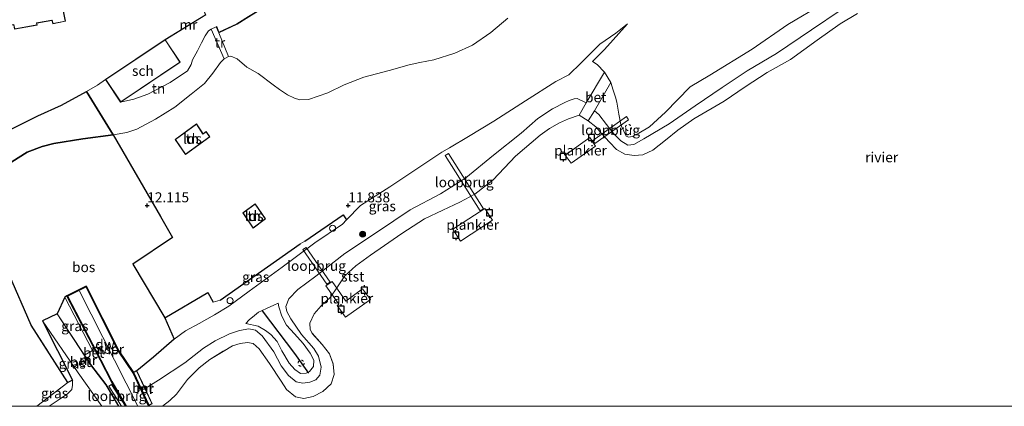
# Model space of a CAD drawing. Units: metres. Extents: x 180000 to 190010, y 443748 to 449069.
# Drawn here: x 188668 to 188913, y 443750 to 443846 of the extents above; entities that cross this region are included whole.
import ezdxf
from ezdxf.enums import TextEntityAlignment as Align

# ---------------------------------------------------------------- set-up
doc = ezdxf.new("R2010")
doc.units = ezdxf.units.M
doc.linetypes.add('IE-TERREINAFSCHEIDING', pattern=[10, 8, -2])
doc.linetypes.add('VW-6060_STREEP', pattern=[1.2, 0.6, -0.6])
doc.layers.get('0').update_dxf_attribs({"lineweight": 25})
for name, color, linetype, lineweight in [('B-ME-AL-OVERIG-GV-B7', 7, 'BV-GELEIDERAIL', 18), ('B-ME-GC-DAMWAND-GV-B6', 10, 'Continuous', 25), ('B-ME-GR-BOOM-S-B1', 93, 'Continuous', 18), ('B-ME-GR-BOS-GV-B6', 10, 'Continuous', 25), ('B-ME-GW-HOOGTEPUNT-S-B1', 10, 'Continuous', 25), ('B-ME-GW-KRUINLIJN-L-B1', 93, 'Continuous', 18), ('B-ME-GW-TEENLIJN-L-B1', 93, 'Continuous', 18), ('B-ME-IE-GRASLAND-GV-B6', 93, 'Continuous', 18), ('B-ME-IE-GRONDWERKLIJN-GROND_INGERICHT-GV-B6', 253, 'Continuous', 18), ('B-ME-IE-INRICHTINGSELEMENT-S-B1', 253, 'Continuous', 18), ('B-ME-IE-TERREINAFSCHEIDING-DOORGANG-L-B1', 8, 'IE-TERREINAFSCHEIDING-KUNSTMATIG-OPEN', 18), ('B-ME-IE-TERREINAFSCHEIDING-HAAG-L-B1', 10, 'Continuous', 25), ('B-ME-IE-TERREINAFSCHEIDING-RASTERHEKWERK-L-B1', 8, 'IE-TERREINAFSCHEIDING', 18), ('B-ME-KG-KADASTRAAL-DAKRAND-L-B1', 13, 'Continuous', 18), ('B-ME-KW-LOOPBRUG-GV-B7', 213, 'Continuous', 18), ('B-ME-MW-MUUR-GV-B6', 8, 'IE-TERREINAFSCHEIDING-KUNSTMATIG', 18), ('B-ME-OB-BEKLEDING-GV-B6', 253, 'Continuous', 18), ('B-ME-OB-WATERLIJN-L-B1', 133, 'OB-WATERLIJN', 18), ('B-ME-OG-BEBOUWING-GV-B6', 173, 'Continuous', 18), ('B-ME-OG-WATER-GV-B6', 153, 'Continuous', 18), ('B-ME-SB-SPOOR-L-B1', 253, 'Continuous', 18), ('B-ME-VH-VERH_SOORT-BETON-OVERIG-GV-B6', 8, 'IE-TERREINAFSCHEIDING-NATUURLIJK-HOUTWAL', 18), ('B-ME-VV-AFMEERCONSTRUCTIE-S-B1', 10, 'Continuous', 25), ('B-ME-VV-KRIBBEN-L-B1', 10, 'Continuous', 25), ('B-ME-VW-MARKERING-BEBAKENING-S-B1', 255, 'VW-6060_STREEP', 18)]:
    doc.layers.add(name, color=color, linetype=linetype, lineweight=lineweight)
doc.styles.add('NLCS-ISO', font='NLCS-ISO.TTF')
doc.linetypes.add('BV-GELEIDERAIL', pattern='A,10,-3,[108,NLCS.SHX,S=1,R=0,X=0,Y=0],-3', length=16)
doc.linetypes.add('IE-TERREINAFSCHEIDING-KUNSTMATIG', pattern='A,4,[82,NLCS.SHX,S=0.75,R=90,X=0,Y=0],4,-2', length=10)
doc.linetypes.add('IE-TERREINAFSCHEIDING-KUNSTMATIG-OPEN', pattern='A,7,-1.5,[67,NLCS.SHX,S=0.75,R=0,X=0,Y=0],-1.5', length=10)
doc.linetypes.add('IE-TERREINAFSCHEIDING-NATUURLIJK-HOUTWAL', pattern='A,7,-1.5,[67,NLCS.SHX,S=0.75,R=45,X=0,Y=0],-1.5,7,-1.5,[70,NLCS.SHX,S=0.75,R=0,X=0,Y=0],-1.5', length=20)
doc.linetypes.add('OB-WATERLIJN', pattern='A,10,[32,NLCS.SHX,S=2,R=0,X=0,Y=0],-12', length=22)

# ---------------------------------------------------------------- blocks, each defined once
blk = doc.blocks.new('d40an_FeatureWriter_4_25_FMEBLOCK2')
at = {"layer": 'B-ME-OB-WATERLIJN-L-B1'}
blk.add_line((-53.54, -36.09, 7.37), (-53.45, -36.24, 7.37), dxfattribs=at)
blk.add_polyline3d([(-50.1, -36.24, 7.37), (-48.26, -34.82, 7.37), (-46.63, -33.18, 7.37), (-43.84, -29.55, 7.37), (-40.97, -26.63, 7.37), (-38.3, -24.58, 7.37), (-35.03, -22.55, 7.37), (-32.64, -21.18, 7.37), (-30.76, -20.58, 7.37), (-28.96, -20.34, 7.37), (-27.5, -20.59, 7.37), (-26.06, -21.89, 7.37), (-23.46, -25.6, 7.37), (-20.6, -30.02, 7.37), (-19.21, -32.04, 7.37), (-17, -33.86, 7.37), (-14.97, -34.29, 7.37), (-12.64, -33.82, 7.37), (-10.22, -32.52, 7.37), (-8.17, -30.61, 7.37), (-7.37, -28.29, 7.37), (-7.68, -25.71, 7.37), (-8.56, -23.14, 7.37), (-10.38, -20.88, 7.37), (-12.89, -18.07, 7.37), (-13.35, -17.14, 7.37), (-13.45, -15.52, 7.37), (-12.39, -13.24, 7.37), (-10.6, -11.22, 7.37), (-8.32, -9.1, 7.37), (-6.7, -6.76, 7.37), (-4.77, -3.73, 7.37), (-2.02, -1.23, 7.37), (1.61, 1.36, 7.37), (5.1, 3.77, 7.37), (9.4, 6.76, 7.37), (15.05, 10.41, 7.37), (19.66, 12.62, 7.37), (23.86, 14.61, 7.37), (27.58, 16.6, 7.37), (32.12, 20.14, 7.37), (37.69, 26.02, 7.37), (43.87, 31.25, 7.37), (46.15, 32.91, 7.37), (48.64, 34.32, 7.37), (50.89, 35.3, 7.37), (53.54, 36.24, 7.37)], dxfattribs=at)
blk = doc.blocks.new('dtb')
blk.add_circle((0, 0), 0.75)
blk = doc.blocks.new('meerpaal')
for p, q in [((-0.75, 0), (-1.25, 0)), ((0.75, 0.75), (-0.75, 0.75)), ((-0.75, 0.75), (-0.75, -0.75)), ((0.75, -0.75), (0.75, 0.75)), ((0.75, 0), (1.25, 0)), ((-0.75, -0.75), (0.75, -0.75))]:
    blk.add_line(p, q)
blk = doc.blocks.new('boom')
blk.add_hatch(color=256).paths.add_polyline_path([(-0.75, 0, 1), (0.75, 0, 1)])
blk.add_circle((0, 0), 0.75)
blk = doc.blocks.new('hoogtepunt')
for p, q in [((-0.5, 0), (0.5, 0)), ((0, 0.5), (0, -0.5))]:
    blk.add_line(p, q)

msp = doc.modelspace()

# ---------------------------------------------------------------- linework, layer by layer
at = {"layer": 'B-ME-AL-OVERIG-GV-B7'}
for points in [[(188810.129, 443816.909, 8.149), (188811.52, 443814.794, 8.149), (188805.439, 443810.505, 7.685), (188803.986, 443812.534, 7.685), (188810.129, 443816.909, 8.149)], [(188784.011, 443799.259, 7.453), (188785.922, 443796.315, 7.453), (188777.929, 443791.121, 7.453), (188775.983, 443794.137, 7.453), (188784.011, 443799.259, 7.453)], [(188746.036, 443781.113, 7.897), (188749.39, 443776.211, 7.433), (188753.542, 443779.268, 7.433), (188755.526, 443776.616, 7.433), (188749.347, 443772.214, 7.433), (188747.266, 443775.083, 7.433), (188747.669, 443775.419, 7.425), (188744.401, 443780.036, 7.929), (188746.036, 443781.113, 7.897)]]:
    msp.add_polyline3d(points, dxfattribs=at)
at = {"layer": 'B-ME-GC-DAMWAND-GV-B6'}
msp.add_polyline3d([(188694.77718, 443750, 7.372), (188694.66157, 443750, 9.00718), (188691.121, 443756.164, 11.919), (188688.398, 443761.485, 12.269), (188680.029, 443777.484, 12.269), (188684.856, 443779.883, 12.269), (188692.949, 443763.773, 12.269), (188696.586, 443758.417, 11.87), (188700.403, 443750.291, 8.08), (188700.358, 443750.151, 7.372), (188696.499, 443758.367, 7.372), (188692.863, 443763.722, 7.372), (188684.811, 443779.749, 7.372), (188680.165, 443777.44, 7.372), (188688.487, 443761.531, 7.372), (188691.209, 443756.212, 7.372), (188694.77718, 443750, 7.372)], dxfattribs=at)
at = {"layer": 'B-ME-GR-BOS-GV-B6'}
for points in [[(188691.533, 443817.585, 12.786), (188684.022, 443816.628, 13.197), (188676.755, 443815.447, 13.88), (188673.862, 443814.694, 14.006), (188670.143, 443813.311, 14.099), (188666.363, 443810.837, 14.337), (188663.801, 443807.987, 14.596), (188661.75, 443804.223, 14.927), (188660.779, 443800.461, 14.854), (188658.639, 443795.397, 15.133), (188655.799, 443800.39, 16.187), (188655.002, 443802.803, 16.452), (188654.658, 443806.382, 16.943), (188655.387, 443809.288, 17.102), (188657.866, 443812.931, 17.102), (188661.944, 443816.677, 17.115), (188666.531, 443819.17, 17.049), (188672.815, 443822.323, 16.896), (188678.652, 443824.986, 16.949), (188684.86, 443828.408, 16.881), (188691.533, 443817.585, 12.786)], [(188666.363, 443810.837, 14.337), (188670.143, 443813.311, 14.099), (188673.862, 443814.694, 14.006), (188676.755, 443815.447, 13.88), (188684.022, 443816.628, 13.197), (188691.533, 443817.585, 12.786), (188703.291, 443797.261, 12.184), (188706.314, 443792.052, 12.257), (188696.435, 443785.351, 11.932), (188704.377, 443772.066, 12.005)], [(188704.377, 443772.066, 12.005), (188706.726, 443766.746, 11.72), (188701.577, 443762.255, 11.708), (188697.441, 443758.863, 11.789), (188697.351, 443758.817, 11.789), (188696.586, 443758.417, 11.87), (188692.949, 443763.773, 12.269), (188684.856, 443779.883, 12.269), (188680.029, 443777.484, 12.269), (188679.477, 443777.197, 12.269), (188677.642, 443773.044, 12.269), (188677.563, 443772.988, 12.269), (188673.995, 443771.273, 12.269), (188681.392, 443756.517, 12.029), (188680.249, 443755.95, 11.919), (188671.17, 443770.214, 12.746), (188665.547, 443782.947, 14.004)]]:
    msp.add_polyline3d(points, dxfattribs=at)
at = {"layer": 'B-ME-GW-KRUINLIJN-L-B1'}
for points in [[(188819.128, 443817.255, 8.797), (188819.818, 443817.038, 8.862), (188820.648, 443817.204, 8.862), (188822.314, 443817.988, 8.919), (188824.899, 443819.604, 8.943), (188828.915, 443823.2, 8.923), (188831.876, 443826.304, 8.996), (188835.068, 443829.565, 9.379), (188839.929, 443832.481, 9.664), (188850.429, 443838.892, 9.586), (188859.356, 443845.058, 9.648), (188868.085, 443850.188, 9.603)], [(188697.441, 443758.863, 11.789), (188701.577, 443762.255, 11.708), (188706.726, 443766.746, 11.72), (188709.493, 443768.779, 11.72), (188712.921, 443770.641, 11.74), (188716.727, 443772.765, 11.687), (188720.302, 443774.928, 11.634), (188725.38, 443778.65, 11.585), (188733.55, 443784.674, 11.585), (188741.69, 443790.703, 11.541), (188748.58, 443795.333, 11.537), (188749.592, 443796.394, 11.537), (188753.044, 443799.985, 11.756), (188760.31, 443804.683, 11.761), (188773.275, 443813.256, 11.797), (188775.173, 443814.389, 11.797), (188779.903, 443817.172, 11.463), (188786.191, 443821.019, 11.41), (188794.11, 443826.032, 11.41), (188801.619, 443830.826, 11.296), (188804.892, 443832.532, 11.146), (188807.947, 443835.531, 11.068), (188812.552, 443840.118, 11.191), (188816.556, 443842.86, 11.512), (188819.501, 443845.199, 11.276)], [(188715.89, 443843.91, 16.638), (188715.272, 443843.518, 16.5), (188714.375, 443842.229, 16.41), (188713.51, 443840.497, 16.109), (188712.539, 443838.534, 16.052), (188711.291, 443836.288, 15.689), (188710.935, 443835.126, 15.689), (188709.987, 443833.53, 15.608), (188705.742, 443830.579, 15.4), (188700.135, 443827.71, 15.303)], [(188810.772, 443835.851, 10.588), (188811.932, 443835.078, 10.421), (188813.709, 443833.21, 10.156)], [(188658.639, 443795.397, 15.133), (188655.799, 443800.39, 16.187), (188655.002, 443802.803, 16.452), (188654.658, 443806.382, 16.943), (188655.387, 443809.288, 17.102), (188657.866, 443812.931, 17.102), (188661.944, 443816.677, 17.115), (188666.531, 443819.17, 17.049), (188672.815, 443822.323, 16.896), (188678.652, 443824.986, 16.949), (188684.86, 443828.408, 16.881), (188687.63, 443829.935, 16.85), (188689.633, 443831.346, 16.797)], [(188815.34, 443830.574, 9.867), (188815.933, 443828.673, 9.859), (188816.446, 443827.001, 9.79), (188816.77, 443825.737, 9.729), (188817.272, 443822.769, 9.326), (188817.774, 443820.184, 9.033), (188817.936, 443819.725, 9.029), (188819.128, 443817.255, 8.797)], [(188700.135, 443827.71, 15.303), (188696.652, 443826.507, 15.436), (188693.395, 443825.742, 15.728)], [(188732.613, 443775.668, 8.825), (188732.777, 443774.787, 8.931), (188733.444, 443772.436, 8.996), (188734.65, 443770.237, 9.021), (188736.624, 443768.059, 9.082), (188738.821, 443765.668, 9.098), (188740.543, 443763.252, 9.155), (188741.442, 443761.5, 9.151), (188741.35, 443759.924, 9.151), (188740.336, 443758.653, 9.155), (188739.496, 443758.279, 9.147), (188738.123, 443758.175, 9.147), (188736.741, 443759.2, 9.147), (188735.316, 443760.744, 9.147), (188733.469, 443763.791, 9.147), (188732.285, 443766.102, 9.147), (188730.737, 443767.847, 9.151), (188729.393, 443768.856, 9.143), (188727.602, 443769.945, 9), (188724.511, 443770.66, 9.008)], [(188673.995, 443771.273, 12.269), (188681.392, 443756.517, 12.029), (188681.394, 443755.29, 11.976), (188681.245, 443754.188, 11.94), (188680.149, 443753.107, 11.915), (188677.87, 443751.533, 11.984), (188675.61077, 443750, 12.00431)]]:
    msp.add_polyline3d(points, dxfattribs=at)
at = {"layer": 'B-ME-GW-TEENLIJN-L-B1'}
for points in [[(188720.258, 443837.048, 12.326), (188720.763, 443837.17, 12.335), (188722.389, 443836.496, 12.371), (188724.816, 443834.434, 12.477), (188727.579, 443832.858, 12.518), (188731.339, 443830.014, 12.534), (188732.931, 443828.898, 12.538), (188734.89, 443827.529, 12.461), (188736.611, 443826.719, 12.457), (188737.953, 443826.302, 12.485), (188740.153, 443826.368, 12.469), (188744.926, 443828.031, 12.44), (188749.027, 443830.021, 12.444), (188753.87, 443831.902, 12.355), (188760.154, 443833.577, 12.351), (188765.14, 443835.012, 12.326), (188767.774, 443835.563, 12.322), (188771.289, 443836.239, 12.302), (188776.482, 443837.889, 12.306), (188780.895, 443839.899, 12.314), (188785.48, 443843.05, 12.379), (188789.662, 443846.664, 12.473)], [(188810.772, 443835.851, 10.588), (188813.734, 443838.866, 10.726), (188819.501, 443845.199, 11.276)], [(188719.18, 443836.51, 12.326), (188718.242, 443835.631, 12.392), (188716.314, 443832.944, 12.493), (188714.256, 443830.343, 12.473), (188710.915, 443827.713, 12.347), (188706.849, 443824.513, 12.408), (188702.043, 443821.5, 12.432), (188697.441, 443818.96, 12.518), (188694.949, 443818.204, 12.668), (188691.533, 443817.585, 12.786)], [(188691.533, 443817.585, 12.786), (188684.022, 443816.628, 13.197), (188676.755, 443815.447, 13.88), (188673.862, 443814.694, 14.006), (188670.143, 443813.311, 14.099), (188666.363, 443810.837, 14.337), (188663.801, 443807.987, 14.596), (188661.75, 443804.223, 14.927), (188660.779, 443800.461, 14.854), (188658.639, 443795.397, 15.133)], [(188724.511, 443770.66, 9.008), (188725.38, 443771.559, 9.086), (188726.678, 443772.601, 9.147), (188727.663, 443773.412, 9.192), (188728.403, 443773.747, 9.192), (188729.811, 443774.472, 9.167), (188731.501, 443775.216, 9.049), (188732.613, 443775.668, 8.825)]]:
    msp.add_polyline3d(points, dxfattribs=at)
at = {"layer": 'B-ME-IE-GRASLAND-GV-B6'}
for points in [[(188872.577, 443848.705, 8.585), (188865.22, 443843.765, 8.65), (188856.504, 443837.844, 8.581), (188849.19, 443833.486, 8.569), (188842.997, 443829.333, 8.54), (188836.298, 443824.837, 8.512), (188829.844, 443820.334, 8.556), (188823.491, 443816.563, 8.475), (188821.037, 443815.22, 8.442), (188819.549, 443815.023, 8.438), (188817.817, 443816.085, 8.357), (188816.09, 443817.796, 8.345), (188814.213, 443820.141, 8.341), (188812.308, 443822.621, 8.341), (188811.293, 443823.589, 8.341), (188815.34, 443830.574, 9.867), (188815.933, 443828.673, 9.859), (188816.446, 443827.001, 9.79), (188816.77, 443825.737, 9.729), (188817.272, 443822.769, 9.326), (188817.774, 443820.184, 9.033), (188817.936, 443819.725, 9.029), (188819.128, 443817.255, 8.797), (188819.818, 443817.038, 8.862), (188820.648, 443817.204, 8.862), (188822.314, 443817.988, 8.919), (188824.899, 443819.604, 8.943), (188828.915, 443823.2, 8.923), (188831.876, 443826.304, 8.996), (188835.068, 443829.565, 9.379), (188839.929, 443832.481, 9.664), (188850.429, 443838.892, 9.586), (188859.356, 443845.058, 9.648), (188868.085, 443850.188, 9.603)], [(188813.709, 443833.21, 10.156), (188809.187, 443825.546, 8.442), (188806.951, 443826.67, 8.149), (188806.215, 443826.572, 8.145), (188804.928, 443826.174, 8.145), (188803.842, 443825.675, 8.145), (188800.774, 443824.069, 8.113), (188797.125, 443821.663, 8.096), (188793.041, 443817.969, 8.088), (188786.139, 443812.542, 8.206), (188779.262, 443806.885, 8.214), (188772.936, 443802.887, 8.206), (188765.432, 443798.942, 8.206), (188757.264, 443793.428, 8.214), (188749.162, 443788.021, 8.349), (188741.916, 443782.387, 8.349), (188737.445, 443779.078, 8.357), (188735.186, 443776.72, 8.345), (188734.448, 443774.847, 8.308), (188734.748, 443773.64, 8.296), (188735.712, 443771.781, 8.3), (188738.406, 443767.871, 8.377), (188741.468, 443764.376, 8.381), (188742.612, 443762.463, 8.381), (188743.264, 443759.711, 8.381), (188742.957, 443757.788, 8.381), (188741.925, 443756.611, 8.381), (188740.456, 443756.007, 8.381), (188738.688, 443755.806, 8.381), (188737.012, 443756.073, 8.381), (188735.129, 443757.636, 8.385), (188733.299, 443760.052, 8.381), (188731.454, 443763.534, 8.385), (188728.634, 443767.536, 8.389), (188726.968, 443768.965, 8.385), (188725.308, 443769.278, 8.275), (188722.989, 443768.881, 8.202), (188720.452, 443768.052, 8.186), (188716.902, 443766.326, 8.263), (188714.015, 443764.485, 8.304), (188709.341, 443760.828, 8.304), (188702.821, 443756.477, 8.304), (188699.505, 443754.456, 8.304), (188697.441, 443758.863, 11.789), (188701.577, 443762.255, 11.708), (188706.726, 443766.746, 11.72), (188709.493, 443768.779, 11.72), (188712.921, 443770.641, 11.74), (188716.727, 443772.765, 11.687), (188720.302, 443774.928, 11.634), (188725.38, 443778.65, 11.585), (188733.55, 443784.674, 11.585), (188741.69, 443790.703, 11.541), (188748.58, 443795.333, 11.537), (188749.592, 443796.394, 11.537), (188753.044, 443799.985, 11.756), (188760.31, 443804.683, 11.761), (188773.275, 443813.256, 11.797), (188775.173, 443814.389, 11.797), (188779.903, 443817.172, 11.463), (188786.191, 443821.019, 11.41), (188794.11, 443826.032, 11.41), (188801.619, 443830.826, 11.296), (188804.892, 443832.532, 11.146), (188807.947, 443835.531, 11.068), (188812.552, 443840.118, 11.191), (188816.556, 443842.86, 11.512), (188819.501, 443845.199, 11.276), (188813.734, 443838.866, 10.726), (188810.772, 443835.851, 10.588), (188811.932, 443835.078, 10.421), (188813.709, 443833.21, 10.156)], [(188704.377, 443772.066, 12.005), (188715.047, 443778.314, 12.054), (188716.405, 443775.891, 11.948), (188718.146, 443776.392, 11.642), (188738.06, 443790.465, 11.834), (188739.229, 443791.11, 11.842), (188748.775, 443797.665, 11.842), (188749.592, 443796.394, 11.537), (188748.58, 443795.333, 11.537), (188741.69, 443790.703, 11.541), (188733.55, 443784.674, 11.585), (188725.38, 443778.65, 11.585), (188720.302, 443774.928, 11.634), (188716.727, 443772.765, 11.687), (188712.921, 443770.641, 11.74), (188709.493, 443768.779, 11.72), (188706.726, 443766.746, 11.72), (188704.377, 443772.066, 12.005)], [(188677.642, 443773.044, 12.269), (188679.477, 443777.197, 12.269), (188686.357, 443763.875, 12.269), (188684.441, 443762.769, 12.273), (188677.642, 443773.044, 12.269)], [(188732.613, 443775.668, 8.825), (188732.777, 443774.787, 8.931), (188733.444, 443772.436, 8.996), (188734.65, 443770.237, 9.021), (188736.624, 443768.059, 9.082), (188738.821, 443765.668, 9.098), (188740.543, 443763.252, 9.155), (188741.442, 443761.5, 9.151), (188741.35, 443759.924, 9.151), (188740.336, 443758.653, 9.155), (188739.496, 443758.279, 9.147), (188738.123, 443758.175, 9.147), (188736.741, 443759.2, 9.147), (188735.316, 443760.744, 9.147), (188733.469, 443763.791, 9.147), (188732.285, 443766.102, 9.147), (188730.737, 443767.847, 9.151), (188729.393, 443768.856, 9.143), (188727.602, 443769.945, 9), (188724.511, 443770.66, 9.008), (188725.38, 443771.559, 9.086), (188726.678, 443772.601, 9.147), (188727.663, 443773.412, 9.192), (188728.403, 443773.747, 9.192), (188729.811, 443774.472, 9.167), (188731.501, 443775.216, 9.049), (188732.613, 443775.668, 8.825)], [(188727.602, 443769.945, 9), (188729.393, 443768.856, 9.143), (188730.737, 443767.847, 9.151), (188732.285, 443766.102, 9.147), (188733.469, 443763.791, 9.147), (188735.316, 443760.744, 9.147), (188736.741, 443759.2, 9.147), (188738.123, 443758.175, 9.147), (188739.496, 443758.279, 9.147), (188740.336, 443758.653, 9.155), (188741.35, 443759.924, 9.151), (188741.442, 443761.5, 9.151), (188740.543, 443763.252, 9.155), (188738.821, 443765.668, 9.098), (188736.624, 443768.059, 9.082), (188734.65, 443770.237, 9.021), (188733.444, 443772.436, 8.996), (188732.777, 443774.787, 8.931), (188732.613, 443775.668, 8.825), (188731.501, 443775.216, 9.049), (188729.811, 443774.472, 9.167), (188728.403, 443773.747, 9.192), (188727.663, 443773.412, 9.192), (188726.678, 443772.601, 9.147), (188725.38, 443771.559, 9.086), (188724.511, 443770.66, 9.008), (188727.602, 443769.945, 9)], [(188688.67242, 443750, 8.64332), (188675.61077, 443750, 12.00431), (188677.87, 443751.533, 11.984), (188680.149, 443753.107, 11.915), (188681.245, 443754.188, 11.94), (188681.394, 443755.29, 11.976), (188681.392, 443756.517, 12.029), (188673.995, 443771.273, 12.269), (188682.795, 443758.339, 10.946), (188688.67242, 443750, 8.64332)], [(188675.61077, 443750, 12.00431), (188672.52255, 443750, 12.04652), (188680.249, 443755.95, 11.919), (188681.392, 443756.517, 12.029), (188681.394, 443755.29, 11.976), (188681.245, 443754.188, 11.94), (188680.149, 443753.107, 11.915), (188677.87, 443751.533, 11.984), (188675.61077, 443750, 12.00431)]]:
    msp.add_polyline3d(points, dxfattribs=at)
at = {"layer": 'B-ME-IE-GRONDWERKLIJN-GROND_INGERICHT-GV-B6'}
for points in [[(188667.022, 443843.903, 18.443), (188672.629, 443844.921, 18.443), (188672.543, 443845.394, 18.443), (188676.287, 443846.073, 18.443), (188676.439, 443845.633, 18.443), (188676.527, 443845.206, 18.443), (188679.68, 443845.851, 18.443), (188679.067, 443848.807, 18.443)], [(188868.085, 443850.188, 9.603), (188859.356, 443845.058, 9.648), (188850.429, 443838.892, 9.586), (188839.929, 443832.481, 9.664), (188835.068, 443829.565, 9.379), (188831.876, 443826.304, 8.996), (188828.915, 443823.2, 8.923), (188824.899, 443819.604, 8.943), (188822.314, 443817.988, 8.919), (188820.648, 443817.204, 8.862), (188819.818, 443817.038, 8.862), (188819.128, 443817.255, 8.797), (188817.936, 443819.725, 9.029), (188817.774, 443820.184, 9.033), (188817.272, 443822.769, 9.326), (188816.77, 443825.737, 9.729), (188816.446, 443827.001, 9.79), (188815.933, 443828.673, 9.859), (188815.34, 443830.574, 9.867), (188813.709, 443833.21, 10.156), (188811.932, 443835.078, 10.421), (188810.772, 443835.851, 10.588), (188813.734, 443838.866, 10.726), (188819.501, 443845.199, 11.276), (188816.556, 443842.86, 11.512), (188812.552, 443840.118, 11.191), (188807.947, 443835.531, 11.068), (188804.892, 443832.532, 11.146), (188801.619, 443830.826, 11.296), (188794.11, 443826.032, 11.41), (188786.191, 443821.019, 11.41), (188779.903, 443817.172, 11.463), (188775.173, 443814.389, 11.797), (188773.275, 443813.256, 11.797), (188760.31, 443804.683, 11.761), (188753.044, 443799.985, 11.756), (188749.592, 443796.394, 11.537), (188748.775, 443797.665, 11.842), (188739.229, 443791.11, 11.842), (188738.06, 443790.465, 11.834), (188718.146, 443776.392, 11.642), (188716.405, 443775.891, 11.948), (188715.047, 443778.314, 12.054), (188704.377, 443772.066, 12.005), (188696.435, 443785.351, 11.932), (188706.314, 443792.052, 12.257), (188703.291, 443797.261, 12.184), (188691.533, 443817.585, 12.786), (188694.949, 443818.204, 12.668), (188697.441, 443818.96, 12.518), (188702.043, 443821.5, 12.432), (188706.849, 443824.513, 12.408), (188710.915, 443827.713, 12.347), (188714.256, 443830.343, 12.473), (188716.314, 443832.944, 12.493), (188718.242, 443835.631, 12.392), (188719.18, 443836.51, 12.326), (188720.258, 443837.048, 12.326), (188720.763, 443837.17, 12.335), (188722.389, 443836.496, 12.371), (188724.816, 443834.434, 12.477), (188727.579, 443832.858, 12.518), (188731.339, 443830.014, 12.534), (188732.931, 443828.898, 12.538), (188734.89, 443827.529, 12.461), (188736.611, 443826.719, 12.457), (188737.953, 443826.302, 12.485), (188740.153, 443826.368, 12.469), (188744.926, 443828.031, 12.44), (188749.027, 443830.021, 12.444), (188753.87, 443831.902, 12.355), (188760.154, 443833.577, 12.351), (188765.14, 443835.012, 12.326), (188767.774, 443835.563, 12.322), (188771.289, 443836.239, 12.302), (188776.482, 443837.889, 12.306), (188780.895, 443839.899, 12.314), (188785.48, 443843.05, 12.379), (188789.662, 443846.664, 12.473)], [(188714.463, 443847.476, 18.137), (188704.455, 443841.296, 18.124), (188689.633, 443831.346, 16.797), (188687.63, 443829.935, 16.85), (188684.86, 443828.408, 16.881), (188678.652, 443824.986, 16.949), (188672.815, 443822.323, 16.896), (188666.531, 443819.17, 17.049)], [(188725.202, 443847.081, 17.11), (188722.324, 443845.184, 17.09), (188717.851, 443843.151, 16.845), (188717.291, 443844.566, 16.659), (188717.165, 443844.503, 16.638), (188715.89, 443843.91, 16.638), (188715.272, 443843.518, 16.5), (188714.375, 443842.229, 16.41), (188713.51, 443840.497, 16.109), (188712.539, 443838.534, 16.052), (188711.291, 443836.288, 15.689), (188710.935, 443835.126, 15.689), (188709.987, 443833.53, 15.608), (188705.742, 443830.579, 15.4), (188700.135, 443827.71, 15.303), (188696.652, 443826.507, 15.436), (188693.395, 443825.742, 15.728), (188708.217, 443835.692, 15.728), (188704.507, 443841.211, 15.608), (188714.587, 443847.435, 16.556)], [(188789.662, 443846.664, 12.473), (188785.48, 443843.05, 12.379), (188780.895, 443839.899, 12.314), (188776.482, 443837.889, 12.306), (188771.289, 443836.239, 12.302), (188767.774, 443835.563, 12.322), (188765.14, 443835.012, 12.326), (188760.154, 443833.577, 12.351), (188753.87, 443831.902, 12.355), (188749.027, 443830.021, 12.444), (188744.926, 443828.031, 12.44), (188740.153, 443826.368, 12.469), (188737.953, 443826.302, 12.485), (188736.611, 443826.719, 12.457), (188734.89, 443827.529, 12.461), (188732.931, 443828.898, 12.538), (188731.339, 443830.014, 12.534), (188727.579, 443832.858, 12.518), (188724.816, 443834.434, 12.477), (188722.389, 443836.496, 12.371), (188720.763, 443837.17, 12.335), (188720.258, 443837.048, 12.326), (188717.784, 443843.011, 15.616), (188722.372, 443845.096, 15.794), (188725.255, 443846.997, 15.903)], [(188719.18, 443836.51, 12.326), (188718.242, 443835.631, 12.392), (188716.314, 443832.944, 12.493), (188714.256, 443830.343, 12.473), (188710.915, 443827.713, 12.347), (188706.849, 443824.513, 12.408), (188702.043, 443821.5, 12.432), (188697.441, 443818.96, 12.518), (188694.949, 443818.204, 12.668), (188691.533, 443817.585, 12.786), (188684.86, 443828.408, 16.881), (188687.63, 443829.935, 16.85), (188689.633, 443831.346, 16.797), (188693.395, 443825.742, 15.728), (188696.652, 443826.507, 15.436), (188700.135, 443827.71, 15.303), (188705.742, 443830.579, 15.4), (188709.987, 443833.53, 15.608), (188710.935, 443835.126, 15.689), (188711.291, 443836.288, 15.689), (188712.539, 443838.534, 16.052), (188713.51, 443840.497, 16.109), (188714.375, 443842.229, 16.41), (188715.272, 443843.518, 16.5), (188715.89, 443843.91, 16.638), (188719.18, 443836.51, 12.326)], [(188706.931, 443816.435, 12.408), (188709.506, 443812.732, 12.408), (188715.597, 443817.089, 12.408), (188714.678, 443818.394, 12.408), (188713.883, 443817.821, 12.408), (188712.296, 443820.29, 12.408), (188706.931, 443816.435, 12.408)], [(188723.812, 443798.153, 12.217), (188726.314, 443794.384, 12.217), (188729.395, 443796.654, 12.217), (188726.833, 443800.371, 12.217), (188723.812, 443798.153, 12.217)], [(188665.547, 443782.947, 14.004), (188671.17, 443770.214, 12.746), (188680.249, 443755.95, 11.919), (188672.52255, 443750, 12.04652)], [(188672.52255, 443750, 12.04652), (188655.85846, 443750, 12.24033)]]:
    msp.add_polyline3d(points, dxfattribs=at)
at = {"layer": 'B-ME-IE-TERREINAFSCHEIDING-DOORGANG-L-B1'}
for p, q in [((188738.06, 443790.465, 11.834), (188739.229, 443791.11, 11.842)), ((188716.405, 443775.891, 11.948), (188718.146, 443776.392, 11.642))]:
    msp.add_line(p, q, dxfattribs=at)
at = {"layer": 'B-ME-IE-TERREINAFSCHEIDING-HAAG-L-B1'}
for p, q in [((188691.533, 443817.585, 12.786), (188684.86, 443828.408, 16.881)), ((188739.229, 443791.11, 11.842), (188748.775, 443797.665, 11.842)), ((188748.775, 443797.665, 11.842), (188749.592, 443796.394, 11.537)), ((188718.146, 443776.392, 11.642), (188738.06, 443790.465, 11.834))]:
    msp.add_line(p, q, dxfattribs=at)
msp.add_polyline3d([(188691.533, 443817.585, 12.786), (188703.291, 443797.261, 12.184), (188706.314, 443792.052, 12.257), (188696.435, 443785.351, 11.932), (188704.377, 443772.066, 12.005), (188715.047, 443778.314, 12.054), (188716.405, 443775.891, 11.948)], dxfattribs=at)
at = {"layer": 'B-ME-IE-TERREINAFSCHEIDING-RASTERHEKWERK-L-B1'}
msp.add_polyline3d([(188662.938, 443787.553, 14.501), (188665.547, 443782.947, 14.004), (188671.17, 443770.214, 12.746), (188680.249, 443755.95, 11.919), (188672.52255, 443750, 12.04652)], dxfattribs=at)
at = {"layer": 'B-ME-KG-KADASTRAAL-DAKRAND-L-B1'}
for points in [[(188664.967, 443846.034, 28.31), (188662.496, 443857.948, 29.059), (188676.869, 443860.928, 29.093), (188679.34, 443849.017, 28.289), (188678.987, 443848.944, 28.29), (188679.018, 443848.797, 24.103), (188679.622, 443845.886, 23.371), (188676.567, 443845.262, 23.328), (188676.385, 443846.139, 23.551), (188676.237, 443846.112, 21.166), (188672.485, 443845.431, 21.166), (188672.571, 443844.958, 21.166), (188667.063, 443843.958, 21.074), (188666.864, 443845.051, 21.105), (188665.226, 443844.754, 21.092), (188665.015, 443845.822, 21.098), (188664.967, 443846.034, 28.31)], [(188708.147, 443835.706, 18.861), (188693.409, 443825.812, 18.933), (188689.702, 443831.333, 18.938), (188704.441, 443841.227, 18.934), (188708.147, 443835.706, 18.861)], [(188707, 443816.423, 15.25), (188712.282, 443820.219, 15.25), (188713.869, 443817.75, 15.25), (188714.666, 443818.324, 15.25), (188715.528, 443817.101, 15.25), (188709.518, 443812.802, 15.25), (188707, 443816.423, 15.25)], [(188723.881, 443798.141, 14.537), (188726.327, 443794.455, 14.537), (188729.326, 443796.666, 14.537), (188726.821, 443800.3, 14.537), (188723.881, 443798.141, 14.537)]]:
    msp.add_polyline3d(points, dxfattribs=at)
at = {"layer": 'B-ME-KW-LOOPBRUG-GV-B7'}
for points in [[(188819.731, 443821.346, 9.648), (188811.312, 443815.425, 8.153), (188810.818, 443816.189, 8.153), (188819.184, 443822.116, 9.648), (188819.731, 443821.346, 9.648)], [(188783.611, 443799.162, 7.722), (188782.781, 443798.669, 7.722), (188774.122, 443812.416, 11.345), (188774.91, 443812.935, 11.345), (188783.611, 443799.162, 7.722)], [(188745.471, 443780.925, 7.929), (188744.715, 443780.432, 7.929), (188738.746, 443789.032, 11.41), (188739.526, 443789.529, 11.41), (188745.471, 443780.925, 7.929)], [(188694.59698, 443750, 10.06989), (188693.5776, 443750, 10.21161), (188690.456, 443755.035, 11.793), (188691.078, 443755.426, 11.793), (188694.59698, 443750, 10.06989)]]:
    msp.add_polyline3d(points, dxfattribs=at)
at = {"layer": 'B-ME-MW-MUUR-GV-B6'}
for points in [[(188732.354, 443855.596, 17.448), (188731.246, 443855.216, 16.951), (188731.214, 443855.307, 16.891), (188732.223, 443855.655, 16.891), (188730.888, 443858.977, 16.891), (188726.273, 443857.158, 16.891), (188729.446, 443849.511, 16.696), (188725.255, 443846.997, 15.903), (188722.372, 443845.096, 15.794), (188717.784, 443843.011, 15.616), (188717.165, 443844.503, 16.638), (188717.291, 443844.566, 16.659), (188717.851, 443843.151, 16.845), (188722.324, 443845.184, 17.09), (188725.202, 443847.081, 17.11), (188729.32, 443849.552, 17.143), (188726.141, 443857.214, 17.935), (188730.944, 443859.107, 17.869), (188732.354, 443855.596, 17.448)], [(188714.456, 443847.757, 16.647), (188714.587, 443847.435, 16.556), (188704.507, 443841.211, 15.608), (188704.455, 443841.296, 18.124), (188714.463, 443847.476, 18.137), (188713.637, 443849.512, 18.183), (188713.729, 443849.549, 18.14), (188714.456, 443847.757, 16.647)], [(188692.97886, 443750, 9.36143), (188692.86302, 443750, 8.27124), (188689.706, 443755.336, 9.9), (188685.912, 443760.358, 10.946), (188677.563, 443772.988, 12.269), (188677.642, 443773.044, 12.269), (188684.441, 443762.769, 12.273), (188685.996, 443760.419, 12.274), (188689.787, 443755.393, 11.879), (188692.97886, 443750, 9.36143)], [(188699.505, 443754.456, 8.304), (188701.268, 443750.658, 7.372), (188700.358, 443750.151, 7.372), (188700.403, 443750.291, 8.08), (188701.138, 443750.7, 8.08), (188697.351, 443758.817, 11.789), (188697.441, 443758.863, 11.789), (188699.505, 443754.456, 8.304)]]:
    msp.add_polyline3d(points, dxfattribs=at)
at = {"layer": 'B-ME-OB-BEKLEDING-GV-B6'}
for points in [[(188809.644, 443821.032, 7.372), (188811.293, 443823.589, 8.341), (188812.308, 443822.621, 8.341), (188814.213, 443820.141, 8.341), (188816.09, 443817.796, 8.345), (188817.817, 443816.085, 8.357), (188819.549, 443815.023, 8.438), (188821.037, 443815.22, 8.442), (188823.491, 443816.563, 8.475), (188829.844, 443820.334, 8.556), (188836.298, 443824.837, 8.512), (188842.997, 443829.333, 8.54), (188849.19, 443833.486, 8.569), (188856.504, 443837.844, 8.581), (188865.22, 443843.765, 8.65), (188872.577, 443848.705, 8.585)], [(188876.659, 443847.802, 7.372), (188872.383, 443845.246, 7.372), (188866.629, 443841.139, 7.372), (188859.99, 443836.37, 7.372), (188854.227, 443833.071, 7.372), (188848.734, 443829.532, 7.372), (188843.481, 443825.969, 7.372), (188835.987, 443821.535, 7.372), (188831.95, 443818.772, 7.372), (188828.935, 443816.279, 7.372), (188825.775, 443813.805, 7.372), (188823.242, 443812.613, 7.372), (188821.095, 443812.442, 7.372), (188818.802, 443812.814, 7.372), (188816.717, 443813.941, 7.372), (188814.978, 443815.782, 7.372), (188813.029, 443817.906, 7.372), (188811.624, 443819.578, 7.372), (188809.644, 443821.032, 7.372)], [(188703.79837, 443750, 7.372), (188700.4457, 443750, 7.372), (188700.358, 443750.151, 7.372), (188701.268, 443750.658, 7.372), (188699.505, 443754.456, 8.304), (188702.821, 443756.477, 8.304), (188709.341, 443760.828, 8.304), (188714.015, 443764.485, 8.304), (188716.902, 443766.326, 8.263), (188720.452, 443768.052, 8.186), (188722.989, 443768.881, 8.202), (188725.308, 443769.278, 8.275), (188726.968, 443768.965, 8.385), (188728.634, 443767.536, 8.389), (188731.454, 443763.534, 8.385), (188733.299, 443760.052, 8.381), (188735.129, 443757.636, 8.385), (188737.012, 443756.073, 8.381), (188738.688, 443755.806, 8.381), (188740.456, 443756.007, 8.381), (188741.925, 443756.611, 8.381), (188742.957, 443757.788, 8.381), (188743.264, 443759.711, 8.381), (188742.612, 443762.463, 8.381), (188741.468, 443764.376, 8.381), (188738.406, 443767.871, 8.377), (188735.712, 443771.781, 8.3), (188734.748, 443773.64, 8.296), (188734.448, 443774.847, 8.308), (188735.186, 443776.72, 8.345), (188737.445, 443779.078, 8.357), (188741.916, 443782.387, 8.349), (188749.162, 443788.021, 8.349), (188757.264, 443793.428, 8.214), (188765.432, 443798.942, 8.206), (188772.936, 443802.887, 8.206), (188779.262, 443806.885, 8.214), (188786.139, 443812.542, 8.206), (188793.041, 443817.969, 8.088), (188797.125, 443821.663, 8.096), (188800.774, 443824.069, 8.113), (188803.842, 443825.675, 8.145), (188804.928, 443826.174, 8.145), (188806.215, 443826.572, 8.145), (188806.951, 443826.67, 8.149), (188809.187, 443825.546, 8.442), (188807.432, 443822.484, 7.372), (188804.782, 443821.54, 7.372), (188802.536, 443820.559, 7.372), (188800.044, 443819.15, 7.372), (188797.765, 443817.495, 7.372), (188791.583, 443812.261, 7.372), (188786.013, 443806.383, 7.372), (188781.477, 443802.846, 7.372), (188777.754, 443800.85, 7.372), (188773.552, 443798.867, 7.372), (188768.946, 443796.651, 7.372), (188763.292, 443792.999, 7.372), (188758.996, 443790.008, 7.372), (188755.504, 443787.603, 7.372), (188751.874, 443785.009, 7.372), (188749.124, 443782.516, 7.372), (188747.195, 443779.479, 7.372), (188745.578, 443777.143, 7.372), (188743.297, 443775.019, 7.372), (188741.5, 443773.005, 7.372), (188740.445, 443770.724, 7.372), (188740.541, 443769.101, 7.372), (188741.01, 443768.17, 7.372), (188743.518, 443765.361, 7.372), (188745.338, 443763.105, 7.372), (188746.215, 443760.537, 7.372), (188746.521, 443757.951, 7.372), (188745.728, 443755.636, 7.372), (188743.672, 443753.724, 7.372), (188741.259, 443752.426, 7.372), (188738.928, 443751.952, 7.372), (188736.899, 443752.378, 7.372), (188734.686, 443754.2, 7.372), (188733.3, 443756.224, 7.372), (188730.43, 443760.643, 7.372), (188727.838, 443764.352, 7.372), (188726.394, 443765.654, 7.372), (188724.938, 443765.902, 7.372), (188723.135, 443765.663, 7.372), (188721.252, 443765.061, 7.372), (188718.869, 443763.688, 7.372), (188715.599, 443761.666, 7.372), (188712.923, 443759.608, 7.372), (188710.051, 443756.692, 7.372), (188707.268, 443753.063, 7.372), (188705.64, 443751.424, 7.372), (188703.79837, 443750, 7.372)]]:
    msp.add_polyline3d(points, dxfattribs=at)
at = {"layer": 'B-ME-OB-WATERLIJN-L-B1'}
for points in [[(188809.644, 443821.032, 7.372), (188811.624, 443819.578, 7.372), (188813.029, 443817.906, 7.372), (188814.978, 443815.782, 7.372), (188816.717, 443813.941, 7.372), (188818.802, 443812.814, 7.372), (188821.095, 443812.442, 7.372), (188823.242, 443812.613, 7.372), (188825.775, 443813.805, 7.372), (188828.935, 443816.279, 7.372), (188831.95, 443818.772, 7.372), (188835.987, 443821.535, 7.372), (188843.481, 443825.969, 7.372), (188848.734, 443829.532, 7.372), (188854.227, 443833.071, 7.372), (188859.99, 443836.37, 7.372), (188866.629, 443841.139, 7.372), (188872.383, 443845.246, 7.372), (188876.659, 443847.802, 7.372)], [(188694.77718, 443750, 7.372), (188691.209, 443756.212, 7.372), (188688.487, 443761.531, 7.372), (188680.165, 443777.44, 7.372), (188684.811, 443779.749, 7.372), (188692.863, 443763.722, 7.372), (188696.499, 443758.367, 7.372), (188700.358, 443750.151, 7.372)]]:
    msp.add_polyline3d(points, dxfattribs=at)
at = {"layer": 'B-ME-OG-BEBOUWING-GV-B6'}
for points in [[(188678.588, 443852.889, 18.54), (188679.398, 443848.981, 18.443), (188679.045, 443848.908, 18.443), (188679.067, 443848.807, 18.443), (188679.68, 443845.851, 18.443), (188676.527, 443845.206, 18.443), (188676.439, 443845.633, 18.443), (188676.287, 443846.073, 18.443), (188672.543, 443845.394, 18.443), (188672.629, 443844.921, 18.443), (188667.022, 443843.903, 18.443), (188666.823, 443844.996, 18.443), (188665.186, 443844.699, 18.443), (188664.966, 443845.812, 18.443), (188664.918, 443846.024, 18.443), (188664.122, 443849.862, 19.622), (188663.001, 443855.264, 20.196), (188662.437, 443857.984, 20.483), (188676.908, 443860.984, 20.09), (188678.588, 443852.889, 18.54)], [(188717.784, 443843.011, 15.616), (188720.258, 443837.048, 12.326), (188719.18, 443836.51, 12.326), (188715.89, 443843.91, 16.638), (188717.165, 443844.503, 16.638), (188717.784, 443843.011, 15.616)], [(188704.507, 443841.211, 15.608), (188708.217, 443835.692, 15.728), (188693.395, 443825.742, 15.728), (188689.633, 443831.346, 16.797), (188704.455, 443841.296, 18.124), (188704.507, 443841.211, 15.608)], [(188706.931, 443816.435, 12.408), (188712.296, 443820.29, 12.408), (188713.883, 443817.821, 12.408), (188714.678, 443818.394, 12.408), (188715.597, 443817.089, 12.408), (188709.506, 443812.732, 12.408), (188706.931, 443816.435, 12.408)], [(188729.395, 443796.654, 12.217), (188726.314, 443794.384, 12.217), (188723.812, 443798.153, 12.217), (188726.833, 443800.371, 12.217), (188729.395, 443796.654, 12.217)]]:
    msp.add_polyline3d(points, dxfattribs=at)
at = {"layer": 'B-ME-OG-WATER-GV-B6'}
for points in [[(188923.34136, 443750, 7.364), (188703.79837, 443750, 7.372), (188705.64, 443751.424, 7.372), (188707.268, 443753.063, 7.372), (188710.051, 443756.692, 7.372), (188712.923, 443759.608, 7.372), (188715.599, 443761.666, 7.372), (188718.869, 443763.688, 7.372), (188721.252, 443765.061, 7.372), (188723.135, 443765.663, 7.372), (188724.938, 443765.902, 7.372), (188726.394, 443765.654, 7.372), (188727.838, 443764.352, 7.372), (188730.43, 443760.643, 7.372), (188733.3, 443756.224, 7.372), (188734.686, 443754.2, 7.372), (188736.899, 443752.378, 7.372), (188738.928, 443751.952, 7.372), (188741.259, 443752.426, 7.372), (188743.672, 443753.724, 7.372), (188745.728, 443755.636, 7.372), (188746.521, 443757.951, 7.372), (188746.215, 443760.537, 7.372), (188745.338, 443763.105, 7.372), (188743.518, 443765.361, 7.372), (188741.01, 443768.17, 7.372), (188740.541, 443769.101, 7.372), (188740.445, 443770.724, 7.372), (188741.5, 443773.005, 7.372), (188743.297, 443775.019, 7.372), (188745.578, 443777.143, 7.372), (188747.195, 443779.479, 7.372), (188749.124, 443782.516, 7.372), (188751.874, 443785.009, 7.372), (188755.504, 443787.603, 7.372), (188758.996, 443790.008, 7.372), (188763.292, 443792.999, 7.372), (188768.946, 443796.651, 7.372), (188773.552, 443798.867, 7.372), (188777.754, 443800.85, 7.372), (188781.477, 443802.846, 7.372), (188786.013, 443806.383, 7.372), (188791.583, 443812.261, 7.372), (188797.765, 443817.495, 7.372), (188800.044, 443819.15, 7.372), (188802.536, 443820.559, 7.372), (188804.782, 443821.54, 7.372), (188807.432, 443822.484, 7.372), (188809.644, 443821.032, 7.372), (188811.624, 443819.578, 7.372), (188813.029, 443817.906, 7.372), (188814.978, 443815.782, 7.372), (188816.717, 443813.941, 7.372), (188818.802, 443812.814, 7.372), (188821.095, 443812.442, 7.372), (188823.242, 443812.613, 7.372), (188825.775, 443813.805, 7.372), (188828.935, 443816.279, 7.372), (188831.95, 443818.772, 7.372), (188835.987, 443821.535, 7.372), (188843.481, 443825.969, 7.372), (188848.734, 443829.532, 7.372), (188854.227, 443833.071, 7.372), (188859.99, 443836.37, 7.372), (188866.629, 443841.139, 7.372), (188872.383, 443845.246, 7.372), (188876.659, 443847.802, 7.372)], [(188694.77718, 443750, 7.372), (188691.209, 443756.212, 7.372), (188688.487, 443761.531, 7.372), (188680.165, 443777.44, 7.372), (188684.811, 443779.749, 7.372), (188692.863, 443763.722, 7.372), (188696.499, 443758.367, 7.372), (188700.358, 443750.151, 7.372), (188700.4457, 443750, 7.372), (188694.77718, 443750, 7.372)]]:
    msp.add_polyline3d(points, dxfattribs=at)
at = {"layer": 'B-ME-SB-SPOOR-L-B1'}
msp.add_line((188683.134, 443778.692, 8.528), (188697.63386, 443750, 7.32536), dxfattribs=at)
at = {"layer": 'B-ME-VH-VERH_SOORT-BETON-OVERIG-GV-B6'}
for points in [[(188809.644, 443821.032, 7.372), (188807.432, 443822.484, 7.372), (188809.187, 443825.546, 8.442), (188813.709, 443833.21, 10.156), (188815.34, 443830.574, 9.867), (188811.293, 443823.589, 8.341), (188809.644, 443821.032, 7.372)], [(188694.66157, 443750, 9.00718), (188692.97886, 443750, 9.36143), (188689.787, 443755.393, 11.879), (188685.996, 443760.419, 12.274), (188684.441, 443762.769, 12.273), (188686.357, 443763.875, 12.269), (188679.477, 443777.197, 12.269), (188680.029, 443777.484, 12.269), (188688.398, 443761.485, 12.269), (188691.121, 443756.164, 11.919), (188694.66157, 443750, 9.00718)], [(188692.86302, 443750, 8.27124), (188688.67242, 443750, 8.64332), (188682.795, 443758.339, 10.946), (188673.995, 443771.273, 12.269), (188677.563, 443772.988, 12.269), (188685.912, 443760.358, 10.946), (188689.706, 443755.336, 9.9), (188692.86302, 443750, 8.27124)], [(188696.586, 443758.417, 11.87), (188697.351, 443758.817, 11.789), (188701.138, 443750.7, 8.08), (188700.403, 443750.291, 8.08), (188696.586, 443758.417, 11.87)]]:
    msp.add_polyline3d(points, dxfattribs=at)
at = {"layer": 'B-ME-VV-KRIBBEN-L-B1'}
msp.add_polyline3d([(188740.223, 443758.276, 9.314), (188736.683, 443763.146, 9.363), (188728.666, 443773.769, 9.363)], dxfattribs=at)

# ---------------------------------------------------------------- block references
at = {"layer": 'B-ME-GR-BOOM-S-B1', "rotation": 90}
msp.add_blockref('boom', (188753.582, 443792.852, 11.252), dxfattribs=at)
at = {"layer": 'B-ME-GW-HOOGTEPUNT-S-B1', "rotation": 90}
for p in [(188699.999, 443800.001, 12.115), (188699.999, 443800.001, 12.115), (188750.002, 443799.999, 11.838), (188750.002, 443799.999, 11.838)]:
    msp.add_blockref('hoogtepunt', p, dxfattribs=at)
at = {"layer": 'B-ME-IE-INRICHTINGSELEMENT-S-B1', "rotation": 90}
for p in [(188746.124, 443794.32, 12.094), (188720.607, 443776.32, 12.094)]:
    msp.add_blockref('dtb', p, dxfattribs=at)
at = {"layer": 'B-ME-OB-WATERLIJN-L-B1'}
msp.add_blockref('d40an_FeatureWriter_4_25_FMEBLOCK2', (188753.895, 443786.242), dxfattribs=at)
at = {"layer": 'B-ME-VV-AFMEERCONSTRUCTIE-S-B1', "rotation": 90}
for p in [(188810.503, 443816.896, 11.292), (188803.488, 443812.225, 11.288), (188785.116, 443798.161, 8.329), (188776.738, 443792.587, 8.329), (188754.005, 443778.951, 11.296), (188748.27, 443774.154, 11.296)]:
    msp.add_blockref('meerpaal', p, dxfattribs=at)
at = {"layer": 'B-ME-VW-MARKERING-BEBAKENING-S-B1', "rotation": 90}
for p in [(188819.691, 443819.413, 10.051), (188738.279, 443760.73, 10.014)]:
    msp.add_blockref('dtb', p, dxfattribs=at)

# ---------------------------------------------------------------- texts
at = {"layer": 'B-ME-AL-OVERIG-GV-B7', "ltscale": 0.2, "style": 'NLCS-ISO'}
for p in [(188807.77041, 443813.69457), (188780.94943, 443795.19962), (188749.65424, 443776.86668)]:
    msp.add_text('plankier', height=2.5, dxfattribs=at).set_placement(p, align=Align.MIDDLE_CENTER)
at = {"layer": 'B-ME-GC-DAMWAND-GV-B6', "ltscale": 0.2, "style": 'NLCS-ISO'}
msp.add_text('dw', height=2.5, dxfattribs=at).set_placement((188689.49263, 443765.41684), align=Align.MIDDLE_CENTER)
at = {"layer": 'B-ME-GR-BOS-GV-B6', "ltscale": 0.2, "style": 'NLCS-ISO'}
msp.add_text('bos', height=2.5, dxfattribs=at).set_placement((188684.19356, 443784.6586), align=Align.MIDDLE_CENTER)
at = {"layer": 'B-ME-GW-HOOGTEPUNT-S-B1', "ltscale": 0.2, "style": 'NLCS-ISO'}
for s, p in [('12.115', (188699.999, 443800.001, 12.115)), ('12.115', (188699.999, 443800.001, 12.115)), ('11.838', (188750.002, 443799.999, 11.838)), ('11.838', (188750.002, 443799.999, 11.838))]:
    msp.add_text(s, height=2.5, dxfattribs=at).set_placement(p, align=Align.BOTTOM_LEFT)
at = {"layer": 'B-ME-IE-GRASLAND-GV-B6', "ltscale": 0.2, "style": 'NLCS-ISO'}
for p in [(188758.471, 443799.8275), (188726.9845, 443782.2055), (188681.9995, 443769.983), (188681.33371, 443760.6365), (188676.95827, 443753.2585)]:
    msp.add_text('gras', height=2.5, dxfattribs=at).set_placement(p, align=Align.MIDDLE_CENTER)
at = {"layer": 'B-ME-IE-GRONDWERKLIJN-GROND_INGERICHT-GV-B6', "ltscale": 0.2, "style": 'NLCS-ISO'}
for p in [(188702.80853, 443829.10156), (188711.24321, 443816.61669), (188726.59366, 443797.38095)]:
    msp.add_text('tn', height=2.5, dxfattribs=at).set_placement(p, align=Align.MIDDLE_CENTER)
at = {"layer": 'B-ME-KW-LOOPBRUG-GV-B7', "ltscale": 0.2, "style": 'NLCS-ISO'}
for p in [(188815.26822, 443818.77291), (188778.85927, 443805.79147), (188742.1114, 443784.98361), (188692.47631, 443752.56637)]:
    msp.add_text('loopbrug', height=2.5, dxfattribs=at).set_placement(p, align=Align.MIDDLE_CENTER)
at = {"layer": 'B-ME-MW-MUUR-GV-B6', "ltscale": 0.2, "style": 'NLCS-ISO'}
for p in [(188710.22873, 443845.01688), (188685.315, 443761.5316), (188699.43938, 443754.34427)]:
    msp.add_text('mr', height=2.5, dxfattribs=at).set_placement(p, align=Align.MIDDLE_CENTER)
at = {"layer": 'B-ME-OB-BEKLEDING-GV-B6', "ltscale": 0.2, "style": 'NLCS-ISO'}
msp.add_text('stst', height=2.5, dxfattribs=at).set_placement((188751.12017, 443782.32206), align=Align.MIDDLE_CENTER)
at = {"layer": 'B-ME-OG-BEBOUWING-GV-B6', "ltscale": 0.2, "style": 'NLCS-ISO'}
for s, p in [('tr', (188718.10528, 443840.53216)), ('sch', (188698.92477, 443833.51885)), ('lds', (188711.24321, 443816.61669)), ('lds', (188726.59366, 443797.38095))]:
    msp.add_text(s, height=2.5, dxfattribs=at).set_placement(p, align=Align.MIDDLE_CENTER)
at = {"layer": 'B-ME-OG-WATER-GV-B6', "ltscale": 0.2, "style": 'NLCS-ISO'}
for p in [(188882.68679, 443812.00622), (188690.14015, 443764.19736)]:
    msp.add_text('rivier', height=2.5, dxfattribs=at).set_placement(p, align=Align.MIDDLE_CENTER)
at = {"layer": 'B-ME-SB-SPOOR-L-B1', "ltscale": 0.2, "style": 'NLCS-ISO'}
msp.add_text('ssp', height=2.5, dxfattribs=at).set_placement((188690.38393, 443764.346), align=Align.MIDDLE_CENTER)
at = {"layer": 'B-ME-VH-VERH_SOORT-BETON-OVERIG-GV-B6', "ltscale": 0.2, "style": 'NLCS-ISO'}
for p in [(188811.54577, 443826.94228), (188686.67177, 443763.32973), (188683.36237, 443761.03582), (188698.86696, 443754.56061)]:
    msp.add_text('bet', height=2.5, dxfattribs=at).set_placement(p, align=Align.MIDDLE_CENTER)

doc.saveas('drawing.dxf')
